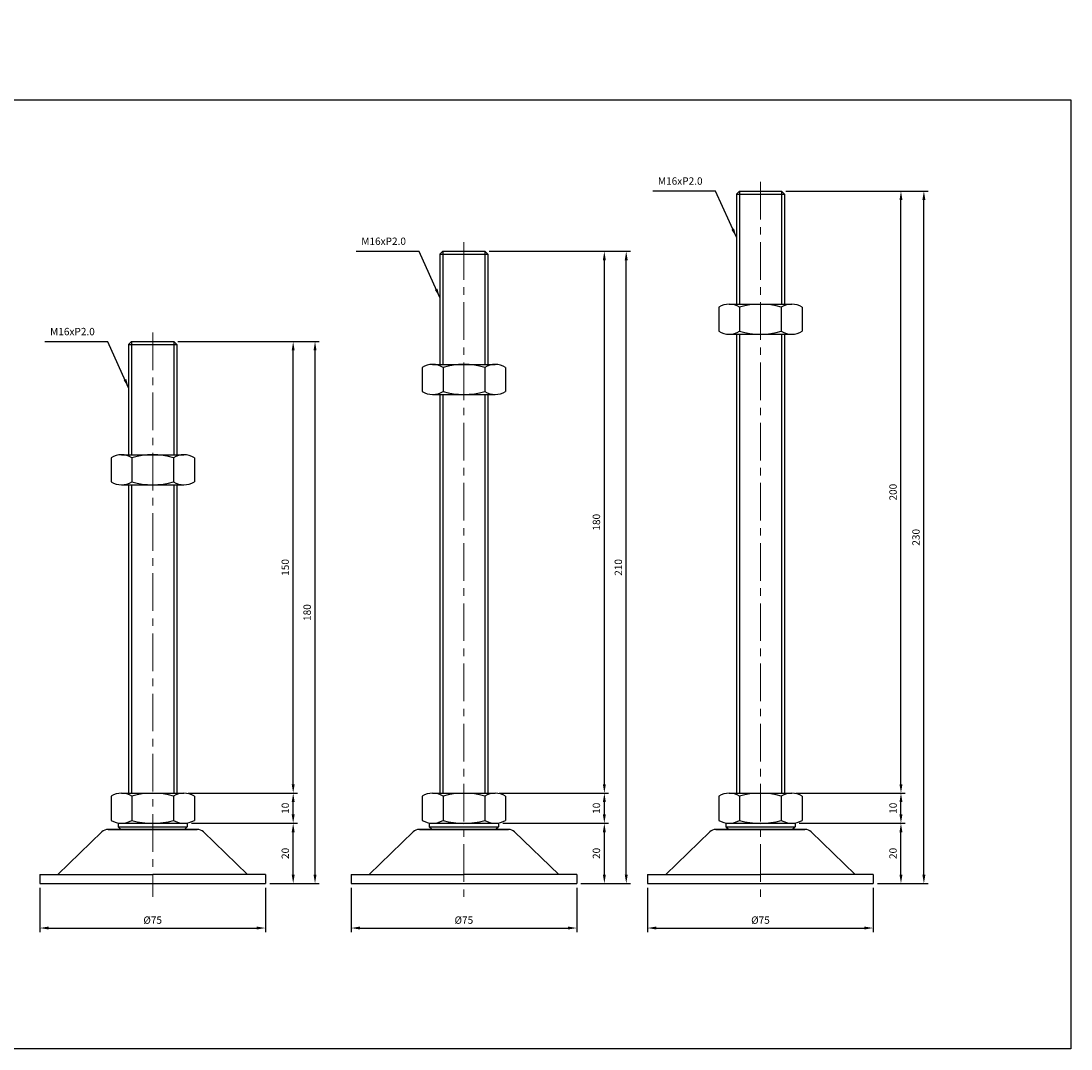
# Model space of a CAD drawing. Extents: x 4000 to 5396, y 315 to 1162.
# Drawn here: x 5047 to 5396, y 315 to 657 of the extents above; entities that cross this region are included whole.
import ezdxf

# ---------------------------------------------------------------- set-up
doc = ezdxf.new("R2010")
doc.units = 0
doc.header["$LTSCALE"] = 10
doc.header["$MEASUREMENT"] = 0
doc.linetypes.add('CENTER', pattern=[2, 1.25, -0.25, 0.25, -0.25])
doc.layers.get('0').update_dxf_attribs({"color": 1, "linetype": 'CONTINUOUS'})
doc.layers.get('DEFPOINTS').update_dxf_attribs({"linetype": 'CONTINUOUS'})
doc.layers.add('1', color=2, linetype='CONTINUOUS')
doc.layers.add('3', color=1, linetype='CENTER')
doc.styles.get("Standard").update_dxf_attribs({"font": 'simplex.shx', "bigfont": 'gsg1.shx'})
doc.dimstyles.get("Standard").update_dxf_attribs({"dimscale": 0.7, "dimtxt": 3.5, "dimasz": 4.2, "dimexe": 2, "dimexo": 2, "dimgap": 2, "dimtad": 1, "dimdsep": 46, "dimtxsty": 'Standard', "dimcen": 0.09, "dimclrd": 256, "dimclre": 256, "dimclrt": 7, "dimazin": 2, "dimtfac": 1, "dimtmove": 0, "dimatfit": 0, "dimfxl": 0, "dimtolj": 1, "dimtzin": 0, "dimlwd": -1, "dimlwe": -1, "dimarcsym": 0})

# ---------------------------------------------------------------- blocks, each defined once
blk = doc.blocks.new('*D282')
for p, q in [((5255.31, 368.96), (5255.31, 354.18)), ((5330.31, 368.96), (5330.31, 354.18)), ((5258.25, 355.58), (5327.37, 355.58))]:
    blk.add_line(p, q)
for points in [[(5258.25, 356.07), (5258.25, 355.09), (5255.31, 355.58)], [(5327.37, 356.07), (5327.37, 355.09), (5330.31, 355.58)]]:
    blk.add_solid(points)
at = {"layer": 'DEFPOINTS', "color": 0}
for p in [(5255.31, 370.36), (5330.31, 370.36), (5330.31, 355.58)]:
    blk.add_point(p, dxfattribs=at)
at = {"color": 7, "insert": (5292.81, 358.21), "char_height": 2.45, "attachment_point": 5}
blk.add_mtext('\\A1;%%c75', dxfattribs=at)
blk = doc.blocks.new('*D283')
for p, q in [((5305.71, 390.36), (5340.89, 390.36)), ((5339.49, 373.3), (5339.49, 387.42)), ((5331.71, 370.36), (5340.89, 370.36))]:
    blk.add_line(p, q)
for points in [[(5339, 387.42), (5339.98, 387.42), (5339.49, 390.36)], [(5339, 373.3), (5339.98, 373.3), (5339.49, 370.36)]]:
    blk.add_solid(points)
at = {"layer": 'DEFPOINTS', "color": 0}
for p in [(5304.31, 390.36), (5339.49, 390.36), (5330.31, 370.36)]:
    blk.add_point(p, dxfattribs=at)
at = {"color": 7, "insert": (5336.86, 380.36), "char_height": 2.45, "attachment_point": 5, "rotation": 90}
blk.add_mtext('\\A1;20', dxfattribs=at)
blk = doc.blocks.new('*D284')
for p, q in [((5304.59, 400.36), (5340.89, 400.36)), ((5339.49, 393.3), (5339.49, 397.42)), ((5305.71, 390.36), (5340.89, 390.36))]:
    blk.add_line(p, q)
for points in [[(5339, 397.42), (5339.98, 397.42), (5339.49, 400.36)], [(5339, 393.3), (5339.98, 393.3), (5339.49, 390.36)]]:
    blk.add_solid(points)
at = {"layer": 'DEFPOINTS', "color": 0}
for p in [(5303.19, 400.36), (5339.49, 400.36), (5304.31, 390.36)]:
    blk.add_point(p, dxfattribs=at)
at = {"color": 7, "insert": (5336.86, 395.36), "char_height": 2.45, "attachment_point": 5, "rotation": 90}
blk.add_mtext('\\A1;10', dxfattribs=at)
blk = doc.blocks.new('*D285')
for p, q in [((5301.21, 600.36), (5340.89, 600.36)), ((5339.49, 403.3), (5339.49, 597.42)), ((5304.59, 400.36), (5340.89, 400.36))]:
    blk.add_line(p, q)
for points in [[(5339, 597.42), (5339.98, 597.42), (5339.49, 600.36)], [(5339, 403.3), (5339.98, 403.3), (5339.49, 400.36)]]:
    blk.add_solid(points)
at = {"layer": 'DEFPOINTS', "color": 0}
for p in [(5299.81, 600.36), (5339.49, 600.36), (5303.19, 400.36)]:
    blk.add_point(p, dxfattribs=at)
at = {"color": 7, "insert": (5336.86, 500.36), "char_height": 2.45, "attachment_point": 5, "rotation": 90}
blk.add_mtext('\\A1;200', dxfattribs=at)
blk = doc.blocks.new('*D286')
for p, q in [((5156.75, 368.96), (5156.75, 354.18)), ((5231.75, 368.96), (5231.75, 354.18)), ((5159.69, 355.58), (5228.81, 355.58))]:
    blk.add_line(p, q)
for points in [[(5159.69, 356.07), (5159.69, 355.09), (5156.75, 355.58)], [(5228.81, 356.07), (5228.81, 355.09), (5231.75, 355.58)]]:
    blk.add_solid(points)
at = {"layer": 'DEFPOINTS', "color": 0}
for p in [(5156.75, 370.36), (5231.75, 370.36), (5231.75, 355.58)]:
    blk.add_point(p, dxfattribs=at)
at = {"color": 7, "insert": (5194.25, 358.21), "char_height": 2.45, "attachment_point": 5}
blk.add_mtext('\\A1;%%c75', dxfattribs=at)
blk = doc.blocks.new('*D287')
for p, q in [((5207.15, 390.36), (5242.33, 390.36)), ((5240.93, 373.3), (5240.93, 387.42)), ((5233.15, 370.36), (5242.33, 370.36))]:
    blk.add_line(p, q)
for points in [[(5240.44, 387.42), (5241.42, 387.42), (5240.93, 390.36)], [(5240.44, 373.3), (5241.42, 373.3), (5240.93, 370.36)]]:
    blk.add_solid(points)
at = {"layer": 'DEFPOINTS', "color": 0}
for p in [(5205.75, 390.36), (5240.93, 390.36), (5231.75, 370.36)]:
    blk.add_point(p, dxfattribs=at)
at = {"color": 7, "insert": (5238.3, 380.36), "char_height": 2.45, "attachment_point": 5, "rotation": 90}
blk.add_mtext('\\A1;20', dxfattribs=at)
blk = doc.blocks.new('*D288')
for p, q in [((5206.03, 400.36), (5242.33, 400.36)), ((5240.93, 393.3), (5240.93, 397.42)), ((5207.15, 390.36), (5242.33, 390.36))]:
    blk.add_line(p, q)
for points in [[(5240.44, 397.42), (5241.42, 397.42), (5240.93, 400.36)], [(5240.44, 393.3), (5241.42, 393.3), (5240.93, 390.36)]]:
    blk.add_solid(points)
at = {"layer": 'DEFPOINTS', "color": 0}
for p in [(5204.63, 400.36), (5240.93, 400.36), (5205.75, 390.36)]:
    blk.add_point(p, dxfattribs=at)
at = {"color": 7, "insert": (5238.3, 395.36), "char_height": 2.45, "attachment_point": 5, "rotation": 90}
blk.add_mtext('\\A1;10', dxfattribs=at)
blk = doc.blocks.new('*D289')
for p, q in [((5202.65, 580.36), (5242.33, 580.36)), ((5240.93, 403.3), (5240.93, 577.42)), ((5206.03, 400.36), (5242.33, 400.36))]:
    blk.add_line(p, q)
for points in [[(5240.44, 577.42), (5241.42, 577.42), (5240.93, 580.36)], [(5240.44, 403.3), (5241.42, 403.3), (5240.93, 400.36)]]:
    blk.add_solid(points)
at = {"layer": 'DEFPOINTS', "color": 0}
for p in [(5201.25, 580.36), (5240.93, 580.36), (5204.63, 400.36)]:
    blk.add_point(p, dxfattribs=at)
at = {"color": 7, "insert": (5238.3, 490.36), "char_height": 2.45, "attachment_point": 5, "rotation": 90}
blk.add_mtext('\\A1;180', dxfattribs=at)
blk = doc.blocks.new('*D290')
for p, q in [((5301.21, 600.36), (5348.51, 600.36)), ((5347.11, 373.3), (5347.11, 597.42)), ((5331.71, 370.36), (5348.51, 370.36))]:
    blk.add_line(p, q)
for points in [[(5346.62, 597.42), (5347.6, 597.42), (5347.11, 600.36)], [(5346.62, 373.3), (5347.6, 373.3), (5347.11, 370.36)]]:
    blk.add_solid(points)
at = {"layer": 'DEFPOINTS', "color": 0}
for p in [(5299.81, 600.36), (5347.11, 600.36), (5330.31, 370.36)]:
    blk.add_point(p, dxfattribs=at)
at = {"color": 7, "insert": (5344.48, 485.36), "char_height": 2.45, "attachment_point": 5, "rotation": 90}
blk.add_mtext('\\A1;230', dxfattribs=at)
blk = doc.blocks.new('*D291')
for p, q in [((5202.65, 580.36), (5249.6, 580.36)), ((5248.2, 373.3), (5248.2, 577.42)), ((5233.15, 370.36), (5249.6, 370.36))]:
    blk.add_line(p, q)
for points in [[(5247.71, 577.42), (5248.69, 577.42), (5248.2, 580.36)], [(5247.71, 373.3), (5248.69, 373.3), (5248.2, 370.36)]]:
    blk.add_solid(points)
at = {"layer": 'DEFPOINTS', "color": 0}
for p in [(5201.25, 580.36), (5248.2, 580.36), (5231.75, 370.36)]:
    blk.add_point(p, dxfattribs=at)
at = {"color": 7, "insert": (5245.57, 475.36), "char_height": 2.45, "attachment_point": 5, "rotation": 90}
blk.add_mtext('\\A1;210', dxfattribs=at)
blk = doc.blocks.new('*D292')
for p, q in [((5053.35, 368.96), (5053.35, 354.18)), ((5128.35, 368.96), (5128.35, 354.18)), ((5056.29, 355.58), (5125.41, 355.58))]:
    blk.add_line(p, q)
for points in [[(5056.29, 356.07), (5056.29, 355.09), (5053.35, 355.58)], [(5125.41, 356.07), (5125.41, 355.09), (5128.35, 355.58)]]:
    blk.add_solid(points)
at = {"layer": 'DEFPOINTS', "color": 0}
for p in [(5053.35, 370.36), (5128.35, 370.36), (5128.35, 355.58)]:
    blk.add_point(p, dxfattribs=at)
at = {"color": 7, "insert": (5090.85, 358.21), "char_height": 2.45, "attachment_point": 5}
blk.add_mtext('\\A1;%%c75', dxfattribs=at)
blk = doc.blocks.new('*D293')
for p, q in [((5103.75, 390.36), (5138.93, 390.36)), ((5137.53, 373.3), (5137.53, 387.42)), ((5129.75, 370.36), (5138.93, 370.36))]:
    blk.add_line(p, q)
for points in [[(5137.04, 387.42), (5138.02, 387.42), (5137.53, 390.36)], [(5137.04, 373.3), (5138.02, 373.3), (5137.53, 370.36)]]:
    blk.add_solid(points)
at = {"layer": 'DEFPOINTS', "color": 0}
for p in [(5102.35, 390.36), (5137.53, 390.36), (5128.35, 370.36)]:
    blk.add_point(p, dxfattribs=at)
at = {"color": 7, "insert": (5134.9, 380.36), "char_height": 2.45, "attachment_point": 5, "rotation": 90}
blk.add_mtext('\\A1;20', dxfattribs=at)
blk = doc.blocks.new('*D294')
for p, q in [((5102.63, 400.36), (5138.93, 400.36)), ((5137.53, 393.3), (5137.53, 397.42)), ((5103.75, 390.36), (5138.93, 390.36))]:
    blk.add_line(p, q)
for points in [[(5137.04, 397.42), (5138.02, 397.42), (5137.53, 400.36)], [(5137.04, 393.3), (5138.02, 393.3), (5137.53, 390.36)]]:
    blk.add_solid(points)
at = {"layer": 'DEFPOINTS', "color": 0}
for p in [(5101.23, 400.36), (5137.53, 400.36), (5102.35, 390.36)]:
    blk.add_point(p, dxfattribs=at)
at = {"color": 7, "insert": (5134.9, 395.36), "char_height": 2.45, "attachment_point": 5, "rotation": 90}
blk.add_mtext('\\A1;10', dxfattribs=at)
blk = doc.blocks.new('*D295')
for p, q in [((5099.25, 550.36), (5138.93, 550.36)), ((5137.53, 403.3), (5137.53, 547.42)), ((5102.63, 400.36), (5138.93, 400.36))]:
    blk.add_line(p, q)
for points in [[(5137.04, 547.42), (5138.02, 547.42), (5137.53, 550.36)], [(5137.04, 403.3), (5138.02, 403.3), (5137.53, 400.36)]]:
    blk.add_solid(points)
at = {"layer": 'DEFPOINTS', "color": 0}
for p in [(5097.85, 550.36), (5137.53, 550.36), (5101.23, 400.36)]:
    blk.add_point(p, dxfattribs=at)
at = {"color": 7, "insert": (5134.9, 475.36), "char_height": 2.45, "attachment_point": 5, "rotation": 90}
blk.add_mtext('\\A1;150', dxfattribs=at)
blk = doc.blocks.new('*D296')
for p, q in [((5099.25, 550.36), (5146.19, 550.36)), ((5144.79, 373.3), (5144.79, 547.42)), ((5129.75, 370.36), (5146.19, 370.36))]:
    blk.add_line(p, q)
for points in [[(5144.3, 547.42), (5145.28, 547.42), (5144.79, 550.36)], [(5144.3, 373.3), (5145.28, 373.3), (5144.79, 370.36)]]:
    blk.add_solid(points)
at = {"layer": 'DEFPOINTS', "color": 0}
for p in [(5097.85, 550.36), (5144.79, 550.36), (5128.35, 370.36)]:
    blk.add_point(p, dxfattribs=at)
at = {"color": 7, "insert": (5142.17, 460.36), "char_height": 2.45, "attachment_point": 5, "rotation": 90}
blk.add_mtext('\\A1;180', dxfattribs=at)

msp = doc.modelspace()

# ---------------------------------------------------------------- linework, layer by layer
for p, q in [((5285.809, 600.365), (5285.809, 562.796)), ((5299.809, 600.365), (5299.809, 562.796)), ((5187.251, 580.365), (5187.251, 542.796)), ((5201.251, 580.365), (5201.251, 542.796)), ((5285.809, 552.824), (5285.809, 400.365)), ((5299.809, 552.824), (5299.809, 400.365)), ((5083.848, 550.365), (5083.848, 512.796)), ((5097.848, 550.365), (5097.848, 512.796)), ((5187.251, 532.824), (5187.251, 400.365)), ((5201.251, 532.824), (5201.251, 400.365)), ((5083.848, 502.824), (5083.848, 400.365)), ((5097.848, 502.824), (5097.848, 400.365))]:
    msp.add_line(p, q)
at = {"linetype": 'ByBlock', "lineweight": -2, "ltscale": 0.3}
msp.add_lwpolyline([(4612.326, 656.862), (4743.16, 656.862), (4743.16, 630.734), (5395.995, 630.734), (5395.995, 315.4), (4612.326, 315.4)], close=True, dxfattribs=at)
at = {"layer": '1'}
for p, q in [((5285.809, 600.365), (5284.809, 599.365)), ((5285.809, 600.365), (5299.809, 600.365)), ((5299.809, 600.365), (5300.809, 599.365)), ((5284.809, 599.365), (5284.809, 562.796)), ((5284.809, 599.365), (5300.809, 599.365)), ((5300.809, 599.365), (5300.809, 562.796)), ((5187.251, 580.365), (5186.251, 579.365)), ((5186.251, 579.365), (5186.251, 542.796)), ((5186.251, 579.365), (5202.251, 579.365)), ((5187.251, 580.365), (5201.251, 580.365)), ((5201.251, 580.365), (5202.251, 579.365)), ((5202.251, 579.365), (5202.251, 542.796)), ((5278.959, 561.796), (5278.959, 553.796)), ((5282.426, 562.796), (5303.191, 562.796)), ((5285.893, 561.796), (5285.893, 553.796)), ((5299.724, 561.796), (5299.724, 553.796)), ((5306.659, 561.796), (5306.659, 553.796)), ((5282.426, 552.824), (5303.191, 552.824)), ((5284.809, 552.824), (5284.809, 400.365)), ((5300.809, 552.824), (5300.809, 400.365)), ((5083.848, 550.365), (5082.848, 549.365)), ((5082.848, 549.365), (5082.848, 512.796)), ((5082.848, 549.365), (5098.848, 549.365)), ((5083.848, 550.365), (5097.848, 550.365)), ((5097.848, 550.365), (5098.848, 549.365)), ((5098.848, 549.365), (5098.848, 512.796)), ((5180.401, 541.796), (5180.401, 533.796)), ((5183.869, 542.796), (5204.634, 542.796)), ((5187.336, 541.796), (5187.336, 533.796)), ((5201.167, 541.796), (5201.167, 533.796)), ((5208.101, 541.796), (5208.101, 533.796)), ((5183.869, 532.824), (5204.634, 532.824)), ((5186.251, 532.824), (5186.251, 400.365)), ((5202.251, 532.824), (5202.251, 400.365)), ((5076.998, 511.796), (5076.998, 503.796)), ((5080.465, 512.796), (5101.23, 512.796)), ((5083.932, 511.796), (5083.932, 503.796)), ((5097.763, 511.796), (5097.763, 503.796)), ((5104.698, 511.796), (5104.698, 503.796)), ((5080.465, 502.824), (5101.23, 502.824)), ((5082.848, 502.824), (5082.848, 400.365)), ((5098.848, 502.824), (5098.848, 400.365)), ((5076.998, 399.365), (5076.998, 391.335)), ((5080.465, 400.365), (5101.23, 400.365)), ((5083.932, 399.365), (5083.932, 391.335)), ((5097.763, 399.365), (5097.763, 391.335)), ((5104.698, 399.365), (5104.698, 391.335)), ((5180.401, 399.365), (5180.401, 391.335)), ((5183.869, 400.365), (5204.634, 400.365)), ((5187.336, 399.365), (5187.336, 391.335)), ((5201.167, 399.365), (5201.167, 391.335)), ((5208.101, 399.365), (5208.101, 391.335)), ((5278.959, 399.365), (5278.959, 391.335)), ((5282.426, 400.365), (5303.191, 400.365)), ((5285.893, 399.365), (5285.893, 391.335)), ((5299.724, 399.365), (5299.724, 391.335)), ((5306.659, 399.365), (5306.659, 391.335)), ((5073.975, 387.516), (5059.348, 373.36)), ((5076.062, 388.36), (5105.634, 388.36)), ((5105.634, 388.36), (5076.062, 388.36)), ((5079.348, 390.363), (5102.348, 390.363)), ((5079.348, 390.363), (5079.348, 389.173)), ((5079.348, 389.173), (5102.348, 389.173)), ((5079.348, 388.36), (5080.355, 388.36)), ((5080.465, 390.363), (5101.23, 390.363)), ((5102.348, 390.363), (5102.348, 389.173)), ((5107.72, 387.516), (5122.348, 373.36)), ((5107.72, 387.516), (5122.348, 373.36)), ((5177.379, 387.516), (5162.751, 373.36)), ((5179.465, 388.36), (5209.038, 388.36)), ((5209.038, 388.36), (5179.465, 388.36)), ((5182.751, 390.363), (5205.751, 390.363)), ((5182.751, 390.363), (5182.751, 389.173)), ((5182.751, 389.173), (5205.751, 389.173)), ((5182.751, 388.36), (5183.759, 388.36)), ((5183.869, 390.363), (5204.634, 390.363)), ((5205.751, 390.363), (5205.751, 389.173)), ((5211.124, 387.516), (5225.751, 373.36)), ((5211.124, 387.516), (5225.751, 373.36)), ((5275.936, 387.516), (5261.309, 373.36)), ((5278.023, 388.36), (5307.595, 388.36)), ((5307.595, 388.36), (5278.023, 388.36)), ((5281.309, 390.363), (5304.309, 390.363)), ((5281.309, 390.363), (5281.309, 389.173)), ((5281.309, 389.173), (5304.309, 389.173)), ((5281.309, 388.36), (5282.317, 388.36)), ((5282.426, 390.363), (5303.191, 390.363)), ((5304.309, 390.363), (5304.309, 389.173)), ((5309.681, 387.516), (5324.309, 373.36)), ((5309.681, 387.516), (5324.309, 373.36)), ((5053.348, 373.36), (5090.848, 373.36)), ((5053.348, 373.36), (5053.348, 370.36)), ((5128.348, 373.36), (5090.848, 373.36)), ((5128.348, 373.36), (5128.348, 370.36)), ((5128.348, 373.36), (5128.348, 370.36)), ((5156.751, 373.36), (5194.251, 373.36)), ((5156.751, 373.36), (5156.751, 370.36)), ((5231.751, 373.36), (5194.251, 373.36)), ((5231.751, 373.36), (5231.751, 370.36)), ((5231.751, 373.36), (5231.751, 370.36)), ((5255.309, 373.36), (5292.809, 373.36)), ((5255.309, 373.36), (5255.309, 370.36)), ((5330.309, 373.36), (5292.809, 373.36)), ((5330.309, 373.36), (5330.309, 370.36)), ((5330.309, 373.36), (5330.309, 370.36)), ((5053.348, 370.36), (5128.348, 370.36)), ((5156.751, 370.36), (5231.751, 370.36)), ((5255.309, 370.36), (5330.309, 370.36))]:
    msp.add_line(p, q, dxfattribs=at)
for centre, radius, start, end in [((5282.426, 556.285), 6.511, 57.82402, 122.17598), ((5292.809, 538.385), 24.411, 73.54354, 106.45646), ((5303.191, 556.285), 6.511, 57.82402, 122.17598), ((5282.426, 559.494), 6.67, 238.67887, 301.32113), ((5292.809, 577.208), 24.411, 253.54354, 286.45646), ((5303.191, 559.494), 6.67, 238.67887, 301.32113), ((5183.869, 536.285), 6.511, 57.82402, 122.17598), ((5194.251, 518.385), 24.411, 73.54354, 106.45646), ((5204.634, 536.285), 6.511, 57.82402, 122.17598), ((5183.869, 539.494), 6.67, 238.67887, 301.32113), ((5194.251, 557.208), 24.411, 253.54354, 286.45646), ((5204.634, 539.494), 6.67, 238.67887, 301.32113), ((5080.465, 506.285), 6.511, 57.82402, 122.17598), ((5090.848, 488.385), 24.411, 73.54354, 106.45646), ((5101.23, 506.285), 6.511, 57.82402, 122.17598), ((5080.465, 509.494), 6.67, 238.67887, 301.32113), ((5090.848, 527.208), 24.411, 253.54354, 286.45646), ((5101.23, 509.494), 6.67, 238.67887, 301.32113), ((5080.465, 393.853), 6.511, 57.82402, 122.17598), ((5090.848, 375.953), 24.411, 73.54354, 106.45646), ((5101.23, 393.853), 6.511, 57.82402, 122.17598), ((5183.869, 393.853), 6.511, 57.82402, 122.17598), ((5194.251, 375.953), 24.411, 73.54354, 106.45646), ((5204.634, 393.853), 6.511, 57.82402, 122.17598), ((5282.426, 393.853), 6.511, 57.82402, 122.17598), ((5292.809, 375.953), 24.411, 73.54354, 106.45646), ((5303.191, 393.853), 6.511, 57.82402, 122.17598), ((5080.465, 397.033), 6.67, 238.67887, 301.32113), ((5090.848, 414.746), 24.411, 253.54354, 286.45646), ((5101.23, 397.033), 6.67, 238.67887, 301.32113), ((5183.869, 397.033), 6.67, 238.67887, 301.32113), ((5194.251, 414.746), 24.411, 253.54354, 286.45646), ((5204.634, 397.033), 6.67, 238.67887, 301.32113), ((5282.426, 397.033), 6.67, 238.67887, 301.32113), ((5292.809, 414.746), 24.411, 253.54354, 286.45646), ((5303.191, 397.033), 6.67, 238.67887, 301.32113), ((5076.062, 385.36), 3, 90, 134.06081), ((5091.716, 403.477), 18.91, 229.1504, 233.07411), ((5089.979, 403.477), 18.91, 306.92589, 310.8496), ((5105.634, 385.36), 3, 45.93919, 90), ((5179.465, 385.36), 3, 90, 134.06081), ((5195.12, 403.477), 18.91, 229.1504, 233.07411), ((5193.383, 403.477), 18.91, 306.92589, 310.8496), ((5209.038, 385.36), 3, 45.93919, 90), ((5278.023, 385.36), 3, 90, 134.06081), ((5293.677, 403.477), 18.91, 229.1504, 233.07411), ((5291.94, 403.477), 18.91, 306.92589, 310.8496), ((5307.595, 385.36), 3, 45.93919, 90), ((5059.145, 373.86), 0.5, 270, 314.06081), ((5162.549, 373.86), 0.5, 270, 314.06081), ((5261.106, 373.86), 0.5, 270, 314.06081)]:
    msp.add_arc(centre, radius, start, end, dxfattribs=at)
at = {"layer": '3', "linetype": 'CENTER', "lineweight": 9}
for p, q in [((5292.809, 603.426), (5292.809, 365.924)), ((5194.251, 583.426), (5194.251, 365.924)), ((5090.848, 553.426), (5090.848, 365.924))]:
    msp.add_line(p, q, dxfattribs=at)

# ---------------------------------------------------------------- texts
at = {"color": 7, "char_height": 2.45, "attachment_point": 9}
for insert in [(5273.567, 601.712), (5175.01, 581.712), (5071.606, 551.712)]:
    msp.add_mtext('M16xP2.0', dxfattribs=dict(at, insert=insert))

# ---------------------------------------------------------------- dimensions: what is measured, and where the dimension line sits
for base, p1, p2, picture, middle in [((5339.487, 600.365), (5303.191, 400.365), (5299.809, 600.365), '*D285', (5336.862, 500.365)), ((5347.1053, 600.3646), (5330.3087, 370.3597), (5299.8087, 600.3646), '*D290', (5344.4803, 485.3621)), ((5240.93, 580.365), (5204.634, 400.365), (5201.251, 580.365), '*D289', (5238.305, 490.365)), ((5248.1988, 580.3646), (5231.7515, 370.3597), (5201.2515, 580.3646), '*D291', (5245.5738, 475.3621)), ((5137.526, 550.365), (5101.23, 400.365), (5097.848, 550.365), '*D295', (5134.901, 475.365)), ((5144.795, 550.3646), (5128.3477, 370.3597), (5097.8477, 550.3646), '*D296', (5142.17, 460.3621)), ((5137.526, 400.365), (5102.348, 390.363), (5101.23, 400.365), '*D294', (5134.901, 395.364)), ((5240.93, 400.365), (5205.751, 390.363), (5204.634, 400.365), '*D288', (5238.305, 395.364)), ((5339.487, 400.365), (5304.309, 390.363), (5303.191, 400.365), '*D284', (5336.862, 395.364)), ((5137.526, 390.363), (5128.348, 370.36), (5102.348, 390.363), '*D293', (5134.901, 380.361)), ((5240.93, 390.363), (5231.751, 370.36), (5205.751, 390.363), '*D287', (5238.305, 380.361)), ((5339.487, 390.363), (5330.309, 370.36), (5304.309, 390.363), '*D283', (5336.862, 380.361))]:
    dim = msp.add_linear_dim(base=base, p1=p1, p2=p2, angle=90, dimstyle='Standard')
    dim.commit()
    dim.dimension.update_dxf_attribs({"geometry": picture, "text_midpoint": middle})
for base, p1, p2, picture, middle in [((5128.348, 355.585), (5053.348, 370.36), (5128.348, 370.36), '*D292', (5090.848, 358.21)), ((5231.751, 355.585), (5156.751, 370.36), (5231.751, 370.36), '*D286', (5194.251, 358.21)), ((5330.309, 355.585), (5255.309, 370.36), (5330.309, 370.36), '*D282', (5292.809, 358.21))]:
    dim = msp.add_linear_dim(base=base, p1=p1, p2=p2, text='%%c75', dimstyle='Standard')
    dim.commit()
    dim.dimension.update_dxf_attribs({"geometry": picture, "text_midpoint": middle})

# ---------------------------------------------------------------- leaders
at = {"annotation_type": 0, "has_hookline": 1, "hookline_direction": 1, "text_width": 16.567}
for points in [[(5284.809, 585.052), (5277.907, 600.312), (5274.967, 600.312)], [(5186.251, 565.052), (5179.35, 580.312), (5176.41, 580.312)], [(5082.848, 535.052), (5075.946, 550.312), (5073.006, 550.312)]]:
    msp.add_leader(points, dimstyle='Standard', dxfattribs=at)

doc.saveas('drawing.dxf')
